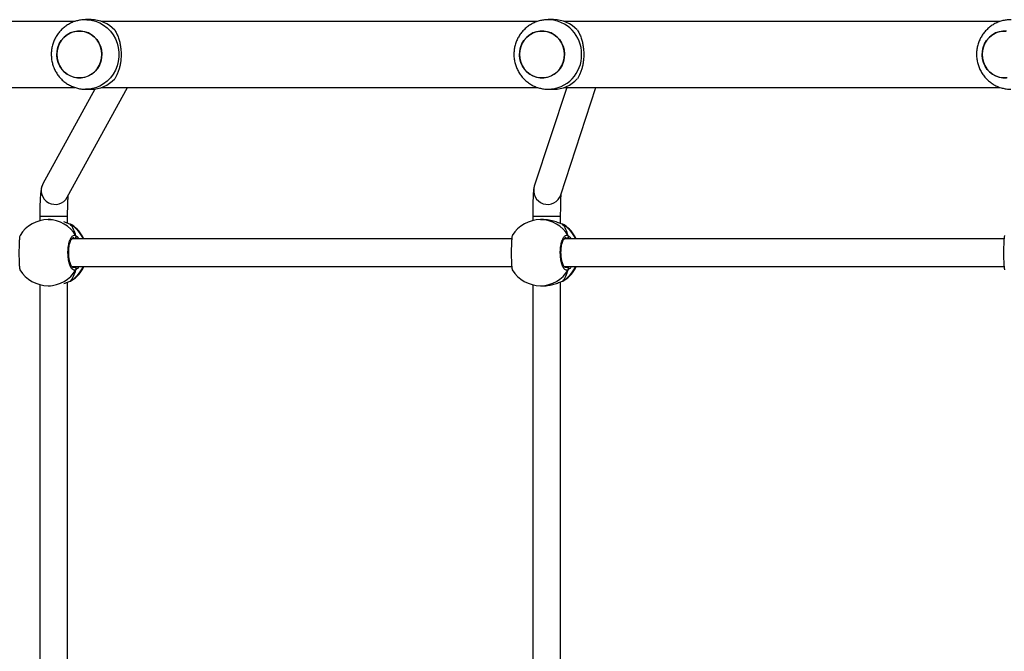
# Model space of a CAD drawing. Units: millimetres. Extents: x -4748 to 386528, y -3372 to 7419.
# Drawn here: x 112 to 678, y 4039 to 4402 of the extents above; entities that cross this region are included whole.
import ezdxf

# ---------------------------------------------------------------- set-up
doc = ezdxf.new("R2010")
doc.units = ezdxf.units.MM
doc.layers.add('Toestel 2D', color=7, linetype='Continuous', lineweight=20)

# ---------------------------------------------------------------- blocks, each defined once
blk = doc.blocks.new('wd1415')
at = {"color": 7, "linetype": 'Continuous', "lineweight": 25}
for p, q in [((3675.679, 2614.813), (3669.379, 2614.813)), ((3676.597, 2614.913), (3676.29, 2614.913)), ((3702.264, 2614.813), (3677.195, 2614.813)), ((3703.184, 2614.913), (3702.877, 2614.913)), ((3728.851, 2614.813), (3703.782, 2614.813)), ((3669.379, 2611.013), (3675.677, 2611.013)), ((3676.814, 2610.925), (3673.832, 2605.471)), ((3675.236, 2604.703), (3678.685, 2611.013)), ((3676.29, 2610.913), (3676.597, 2610.913)), ((3677.195, 2611.013), (3702.266, 2611.013)), ((3703.934, 2611.013), (3702.073, 2605.337)), ((3702.877, 2610.913), (3703.184, 2610.913)), ((3703.593, 2604.838), (3705.617, 2611.013)), ((3703.782, 2611.013), (3728.853, 2611.013)), ((3673.653, 2603.596), (3673.653, 2603.35)), ((3674.276, 2603.413), (3674.137, 2603.413)), ((3675.253, 2603.205), (3675.253, 2603.596)), ((3701.986, 2603.596), (3701.986, 2603.36)), ((3702.598, 2603.413), (3702.428, 2603.413)), ((3703.586, 2603.189), (3703.586, 2603.596)), ((3675.397, 2603.153), (3675.396, 2603.153)), ((3675.418, 2603.143), (3675.396, 2603.152)), ((3703.689, 2603.153), (3703.687, 2603.153)), ((3703.71, 2603.143), (3703.687, 2603.152)), ((3700.777, 2602.313), (3675.5, 2602.313)), ((3729.068, 2602.313), (3703.791, 2602.313)), ((3675.5, 2600.713), (3700.775, 2600.713)), ((3703.791, 2600.713), (3729.067, 2600.713)), ((3673.653, 2599.675), (3673.653, 2577.75)), ((3674.137, 2599.613), (3674.276, 2599.613)), ((3675.253, 2577.605), (3675.253, 2599.821)), ((3675.396, 2599.872), (3675.398, 2599.872)), ((3675.396, 2599.872), (3675.398, 2599.872)), ((3675.461, 2599.904), (3675.481, 2599.914)), ((3701.986, 2599.665), (3701.986, 2577.76)), ((3702.428, 2599.613), (3702.598, 2599.613)), ((3703.586, 2577.589), (3703.586, 2599.837)), ((3703.688, 2599.872), (3703.689, 2599.872)), ((3703.752, 2599.904), (3703.772, 2599.914))]:
    blk.add_line(p, q, dxfattribs=at)
at = {"color": 8, "linetype": 'Continuous', "lineweight": 25}
for p, q in [((3675.253, 2603.596), (3673.653, 2603.596)), ((3703.585, 2603.596), (3701.986, 2603.596)), ((3675.494, 2603.111), (3675.418, 2603.143)), ((3703.785, 2603.111), (3703.71, 2603.143)), ((3675.673, 2602.313), (3675.639, 2602.339)), ((3703.965, 2602.313), (3703.93, 2602.339)), ((3675.56, 2600.672), (3675.639, 2600.686)), ((3703.852, 2600.672), (3703.93, 2600.686)), ((3675.398, 2599.872), (3675.418, 2599.882)), ((3675.418, 2599.882), (3675.461, 2599.904)), ((3703.689, 2599.872), (3703.71, 2599.882)), ((3703.71, 2599.882), (3703.752, 2599.904))]:
    blk.add_line(p, q, dxfattribs=at)
at = {"color": 8, "linetype": 'Continuous', "lineweight": 25, "flags": 128}
for points in [[(3676.291, 2614.913), (3676.354, 2614.911), (3676.608, 2614.885), (3676.857, 2614.823), (3677.095, 2614.727), (3677.319, 2614.598), (3677.525, 2614.44), (3677.709, 2614.254), (3677.867, 2614.044), (3677.997, 2613.815), (3678.097, 2613.569), (3678.164, 2613.311), (3678.198, 2613.046), (3678.198, 2612.779), (3678.164, 2612.514), (3678.097, 2612.256), (3677.997, 2612.01), (3677.867, 2611.781), (3677.709, 2611.571), (3677.525, 2611.385), (3677.319, 2611.227), (3677.095, 2611.098), (3676.857, 2611.002), (3676.608, 2610.94), (3676.354, 2610.914), (3676.282, 2610.913)], [(3675.397, 2603.153), (3675.397, 2603.153), (3675.418, 2603.143)], [(3703.688, 2603.153), (3703.689, 2603.153), (3703.71, 2603.143)]]:
    blk.add_lwpolyline(points, dxfattribs=at)
at = {"color": 7, "linetype": 'Continuous', "lineweight": 25, "flags": 128}
for points in [[(3677.161, 2612.509), (3677.08, 2612.302), (3676.969, 2612.112), (3676.828, 2611.944), (3676.664, 2611.803), (3676.479, 2611.691), (3676.279, 2611.613), (3676.07, 2611.571), (3675.857, 2611.565), (3675.646, 2611.595), (3675.442, 2611.662), (3675.252, 2611.763), (3675.08, 2611.895), (3674.932, 2612.055), (3674.81, 2612.238), (3674.719, 2612.44), (3674.662, 2612.655), (3674.638, 2612.876), (3674.65, 2613.099), (3674.697, 2613.316), (3674.777, 2613.523), (3674.889, 2613.713), (3675.029, 2613.881), (3675.194, 2614.022), (3675.379, 2614.134), (3675.579, 2614.212), (3675.788, 2614.254), (3676.001, 2614.26), (3676.212, 2614.23), (3676.416, 2614.163), (3676.606, 2614.062), (3676.778, 2613.93), (3676.926, 2613.77), (3677.047, 2613.587), (3677.138, 2613.385), (3677.196, 2613.17), (3677.22, 2612.949), (3677.208, 2612.726), (3677.161, 2612.509)], [(3677.22, 2612.913), (3677.202, 2613.135), (3677.15, 2613.351), (3677.064, 2613.555), (3676.948, 2613.742), (3676.803, 2613.906), (3676.635, 2614.043), (3676.448, 2614.149), (3676.246, 2614.221), (3676.036, 2614.258), (3675.822, 2614.258), (3675.612, 2614.221), (3675.41, 2614.149), (3675.223, 2614.043), (3675.054, 2613.906), (3674.91, 2613.742), (3674.793, 2613.555), (3674.708, 2613.351), (3674.655, 2613.135), (3674.638, 2612.913), (3674.655, 2612.69), (3674.708, 2612.474), (3674.793, 2612.27), (3674.91, 2612.083), (3675.054, 2611.919), (3675.223, 2611.782), (3675.41, 2611.676), (3675.612, 2611.604), (3675.822, 2611.567), (3676.036, 2611.567), (3676.246, 2611.604), (3676.448, 2611.676), (3676.635, 2611.782), (3676.803, 2611.919), (3676.948, 2612.083), (3677.064, 2612.27), (3677.15, 2612.474), (3677.202, 2612.69), (3677.22, 2612.913)], [(3701.284, 2613.316), (3701.364, 2613.523), (3701.476, 2613.713), (3701.616, 2613.881), (3701.781, 2614.022), (3701.966, 2614.134), (3702.165, 2614.212), (3702.375, 2614.254), (3702.588, 2614.26), (3702.799, 2614.23), (3703.003, 2614.163), (3703.193, 2614.062), (3703.365, 2613.93), (3703.513, 2613.77), (3703.634, 2613.587), (3703.725, 2613.385), (3703.783, 2613.17), (3703.806, 2612.949), (3703.795, 2612.726), (3703.748, 2612.509), (3703.667, 2612.302), (3703.556, 2612.112), (3703.415, 2611.944), (3703.251, 2611.803), (3703.066, 2611.691), (3702.866, 2611.613), (3702.657, 2611.571), (3702.444, 2611.565), (3702.233, 2611.595), (3702.029, 2611.662), (3701.839, 2611.763), (3701.667, 2611.895), (3701.519, 2612.055), (3701.397, 2612.238), (3701.306, 2612.44), (3701.249, 2612.655), (3701.225, 2612.876), (3701.237, 2613.099), (3701.284, 2613.316)], [(3701.225, 2612.913), (3701.242, 2612.69), (3701.295, 2612.474), (3701.38, 2612.27), (3701.497, 2612.083), (3701.641, 2611.919), (3701.81, 2611.782), (3701.997, 2611.676), (3702.199, 2611.604), (3702.409, 2611.567), (3702.622, 2611.567), (3702.833, 2611.604), (3703.034, 2611.676), (3703.222, 2611.782), (3703.39, 2611.919), (3703.535, 2612.083), (3703.651, 2612.27), (3703.737, 2612.474), (3703.789, 2612.69), (3703.807, 2612.913), (3703.789, 2613.135), (3703.737, 2613.351), (3703.651, 2613.555), (3703.535, 2613.742), (3703.39, 2613.906), (3703.222, 2614.043), (3703.034, 2614.149), (3702.833, 2614.221), (3702.622, 2614.258), (3702.409, 2614.258), (3702.199, 2614.221), (3701.997, 2614.149), (3701.81, 2614.043), (3701.641, 2613.906), (3701.497, 2613.742), (3701.38, 2613.555), (3701.295, 2613.351), (3701.242, 2613.135), (3701.225, 2612.913)], [(3727.871, 2613.316), (3727.951, 2613.523), (3728.063, 2613.713), (3728.203, 2613.881), (3728.368, 2614.022), (3728.553, 2614.134), (3728.752, 2614.212), (3728.962, 2614.254), (3729.175, 2614.26)], [(3729.244, 2611.571), (3729.031, 2611.565), (3728.82, 2611.595), (3728.616, 2611.662), (3728.426, 2611.763), (3728.254, 2611.895), (3728.106, 2612.055), (3727.984, 2612.238), (3727.893, 2612.44), (3727.836, 2612.655), (3727.812, 2612.876), (3727.824, 2613.099), (3727.871, 2613.316)], [(3727.812, 2612.913), (3727.829, 2612.69), (3727.882, 2612.474), (3727.967, 2612.27), (3728.084, 2612.083), (3728.228, 2611.919), (3728.397, 2611.782), (3728.584, 2611.676), (3728.786, 2611.604), (3728.996, 2611.567), (3729.209, 2611.567)], [(3729.209, 2614.258), (3728.996, 2614.258), (3728.786, 2614.221), (3728.584, 2614.149), (3728.397, 2614.043), (3728.228, 2613.906), (3728.084, 2613.742), (3727.967, 2613.555), (3727.882, 2613.351), (3727.829, 2613.135), (3727.812, 2612.913)], [(3703.687, 2599.872), (3703.689, 2599.872), (3703.689, 2599.872)]]:
    blk.add_lwpolyline(points, dxfattribs=at)
at = {"color": 7, "linetype": 'Continuous', "lineweight": 25}
for centre, radius, start, end in [((3676.59, 2613.041), 1.871, 43.0572, 89.7745), ((3703.177, 2613.041), 1.872, 43.0576, 89.774), ((3676.59, 2612.784), 1.872, 270.2267, 316.94), ((3703.177, 2612.784), 1.872, 270.2271, 316.9395), ((3674.137, 2601.513), 1.9, 90, 148.4848), ((3702.428, 2601.513), 1.9, 90, 148.4848), ((3674.467, 2601.513), 1.9, 24.9011, 57.264), ((3702.758, 2601.513), 1.9, 24.9011, 57.264), ((3675.633, 2602.444), 0.105, 273.3231, 24.9632), ((3703.924, 2602.444), 0.105, 273.3089, 24.9639), ((3674.467, 2601.513), 1.9, 302.3918, 335.0989), ((3675.633, 2600.581), 0.105, 335.038, 86.6676), ((3702.758, 2601.513), 1.9, 302.3918, 335.0989), ((3703.924, 2600.581), 0.105, 335.0374, 86.6818), ((3674.137, 2601.513), 1.9, 211.2696, 270), ((3702.428, 2601.513), 1.9, 211.2696, 270)]:
    blk.add_arc(centre, radius, start, end, dxfattribs=at)
at = {"color": 8, "linetype": 'Continuous', "lineweight": 25}
for centre, radius, start, end in [((3702.833, 2612.956), 1.957, 358.7262, 88.4726), ((3702.833, 2612.869), 1.957, 271.2436, 1.278), ((3674.537, 2605.091), 0.8, 151.6897, 330.9907), ((3702.834, 2605.091), 0.8, 162.1315, 341.5678), ((3674.129, 2601.568), 1.844, 29.913, 89.7551), ((3702.421, 2601.568), 1.844, 29.913, 89.7551), ((3674.429, 2601.538), 1.885, 24.253, 58.3493), ((3702.72, 2601.538), 1.885, 24.253, 58.3493), ((3674.428, 2601.488), 1.887, 301.6697, 335.7297), ((3702.719, 2601.488), 1.887, 301.6697, 335.7297), ((3674.129, 2601.457), 1.844, 270.2463, 330.0856), ((3702.42, 2601.457), 1.844, 270.2463, 330.0856)]:
    blk.add_arc(centre, radius, start, end, dxfattribs=at)
at = {"color": 7, "linetype": 'Continuous', "lineweight": 25}
for centre, start_param, end_param in [((3674.958, 2601.513), 5.251567, 5.744007), ((3674.958, 2601.513), 5.251567, 5.744007), ((3703.249, 2601.513), 5.251567, 5.744007), ((3703.249, 2601.513), 5.251567, 5.744007), ((3674.958, 2601.513), 3.680771, 4.173211), ((3674.958, 2601.513), 3.680771, 4.173211), ((3703.249, 2601.513), 3.680771, 4.173211), ((3703.249, 2601.513), 3.680771, 4.173211)]:
    blk.add_ellipse(centre, major_axis=(0, 1.9), ratio=0.472331, start_param=start_param, end_param=end_param, dxfattribs=at)
for points, knots in [([(3676.291, 2614.909), (3676.235, 2614.909), (3676.096, 2614.909), (3675.876, 2614.873), (3675.636, 2614.806), (3675.408, 2614.708), (3675.193, 2614.583), (3674.996, 2614.432), (3674.819, 2614.257), (3674.664, 2614.061), (3674.535, 2613.847), (3674.433, 2613.618), (3674.361, 2613.378), (3674.319, 2613.141), (3674.314, 2612.985), (3674.312, 2612.913)], [0, 0, 0, 0, 0.054236, 0.13383, 0.213298, 0.292693, 0.372058, 0.451439, 0.530897, 0.610469, 0.6902, 0.770107, 0.850227, 0.93054, 1, 1, 1, 1]), ([(3702.886, 2614.909), (3702.832, 2614.909), (3702.696, 2614.91), (3702.479, 2614.876), (3702.239, 2614.811), (3702.009, 2614.716), (3701.794, 2614.592), (3701.595, 2614.443), (3701.417, 2614.27), (3701.261, 2614.075), (3701.13, 2613.862), (3701.026, 2613.634), (3700.952, 2613.394), (3700.907, 2613.146), (3700.894, 2612.894), (3700.912, 2612.642), (3700.961, 2612.393), (3701.041, 2612.153), (3701.151, 2611.924), (3701.289, 2611.711), (3701.452, 2611.517), (3701.639, 2611.346), (3701.845, 2611.2), (3702.068, 2611.082), (3702.303, 2610.993), (3702.547, 2610.937), (3702.739, 2610.911), (3702.849, 2610.915), (3702.876, 2610.916)], [0, 0, 0, 0, 0.02564, 0.065413, 0.105123, 0.144793, 0.184445, 0.224109, 0.263803, 0.303559, 0.343389, 0.383311, 0.423328, 0.463453, 0.503676, 0.543994, 0.584379, 0.62482, 0.665284, 0.705752, 0.746195, 0.786587, 0.826909, 0.867143, 0.907283, 0.947315, 0.987253, 1, 1, 1, 1]), ([(3729.473, 2614.909), (3729.419, 2614.909), (3729.283, 2614.91), (3729.066, 2614.876), (3728.826, 2614.811), (3728.596, 2614.716), (3728.381, 2614.592), (3728.182, 2614.443), (3728.004, 2614.27), (3727.848, 2614.075), (3727.717, 2613.862), (3727.613, 2613.634), (3727.539, 2613.394), (3727.494, 2613.146), (3727.481, 2612.894), (3727.499, 2612.642), (3727.548, 2612.393), (3727.628, 2612.153), (3727.738, 2611.924), (3727.876, 2611.711), (3728.039, 2611.517), (3728.226, 2611.346), (3728.432, 2611.2), (3728.655, 2611.082), (3728.89, 2610.993), (3729.134, 2610.937), (3729.326, 2610.911), (3729.436, 2610.915), (3729.463, 2610.916)], [0, 0, 0, 0, 0.02564, 0.065413, 0.105126, 0.144793, 0.184445, 0.224109, 0.263806, 0.303562, 0.343391, 0.383314, 0.42333, 0.463454, 0.503677, 0.543995, 0.584381, 0.624821, 0.665285, 0.705753, 0.746195, 0.786588, 0.82691, 0.867147, 0.907283, 0.947319, 0.987253, 1, 1, 1, 1]), ([(3677.958, 2614.319), (3677.992, 2614.26), (3678.062, 2614.141), (3678.156, 2613.923), (3678.231, 2613.688), (3678.285, 2613.443), (3678.319, 2613.198), (3678.332, 2612.943), (3678.324, 2612.693), (3678.297, 2612.459), (3678.255, 2612.238), (3678.198, 2612.029), (3678.103, 2611.765), (3678.016, 2611.61), (3677.958, 2611.506)], [0, 0, 0, 0, 0.087992, 0.177678, 0.267252, 0.34183, 0.416353, 0.491269, 0.566174, 0.634537, 0.702941, 0.776226, 0.849561, 1, 1, 1, 1]), ([(3704.545, 2614.319), (3704.579, 2614.26), (3704.649, 2614.141), (3704.743, 2613.923), (3704.818, 2613.688), (3704.872, 2613.443), (3704.906, 2613.198), (3704.919, 2612.943), (3704.911, 2612.693), (3704.884, 2612.459), (3704.842, 2612.238), (3704.785, 2612.029), (3704.69, 2611.765), (3704.603, 2611.61), (3704.545, 2611.506)], [0, 0, 0, 0, 0.08799, 0.177676, 0.267252, 0.341829, 0.416352, 0.491268, 0.566174, 0.634537, 0.702942, 0.776227, 0.84956, 1, 1, 1, 1]), ([(3674.312, 2612.913), (3674.315, 2612.828), (3674.321, 2612.659), (3674.37, 2612.41), (3674.448, 2612.168), (3674.556, 2611.939), (3674.692, 2611.724), (3674.854, 2611.529), (3675.039, 2611.356), (3675.244, 2611.209), (3675.465, 2611.089), (3675.7, 2610.998), (3675.943, 2610.939), (3676.139, 2610.912), (3676.252, 2610.915), (3676.281, 2610.916)], [0, 0, 0, 0, 0.081333, 0.162422, 0.24362, 0.324877, 0.406136, 0.48735, 0.568468, 0.649446, 0.73025, 0.810858, 0.891264, 0.971471, 1, 1, 1, 1]), ([(3673.832, 2605.471), (3673.814, 2605.434), (3673.783, 2605.37), (3673.756, 2605.286), (3673.737, 2605.212), (3673.721, 2605.124), (3673.706, 2605.015), (3673.693, 2604.875), (3673.681, 2604.71), (3673.671, 2604.528), (3673.664, 2604.326), (3673.658, 2604.114), (3673.654, 2603.895), (3673.653, 2603.72), (3673.653, 2603.621), (3673.653, 2603.596)], [0, 0, 0, 0, 0.0571257, 0.0985559, 0.146224, 0.2060881, 0.2982693, 0.3991309, 0.4937056, 0.5931652, 0.6890678, 0.7833101, 0.8767195, 0.9697075, 1, 1, 1, 1]), ([(3702.073, 2605.337), (3702.064, 2605.307), (3702.049, 2605.255), (3702.038, 2605.192), (3702.029, 2605.129), (3702.021, 2605.047), (3702.013, 2604.937), (3702.006, 2604.795), (3702, 2604.631), (3701.994, 2604.446), (3701.99, 2604.247), (3701.988, 2604.036), (3701.986, 2603.818), (3701.986, 2603.67), (3701.986, 2603.596)], [0, 0, 0, 0, 0.049324, 0.087965, 0.138873, 0.216202, 0.318083, 0.41508, 0.517359, 0.615873, 0.712792, 0.808937, 0.904676, 1, 1, 1, 1]), ([(3675.253, 2603.596), (3675.253, 2603.633), (3675.253, 2603.74), (3675.255, 2603.916), (3675.259, 2604.117), (3675.264, 2604.305), (3675.271, 2604.475), (3675.279, 2604.622), (3675.287, 2604.736), (3675.292, 2604.787), (3675.294, 2604.809)], [0, 0, 0, 0, 0.0734709, 0.213358, 0.3530234, 0.4920429, 0.6298693, 0.7657242, 0.8982099, 1, 1, 1, 1]), ([(3703.586, 2603.596), (3703.586, 2603.634), (3703.586, 2603.742), (3703.587, 2603.92), (3703.589, 2604.125), (3703.592, 2604.317), (3703.596, 2604.492), (3703.601, 2604.646), (3703.606, 2604.769), (3703.611, 2604.858), (3703.614, 2604.893), (3703.615, 2604.908)], [0, 0, 0, 0, 0.065716, 0.190851, 0.315898, 0.4406, 0.564683, 0.687692, 0.808824, 0.914689, 1, 1, 1, 1]), ([(3703.71, 2603.143), (3703.651, 2603.165), (3703.534, 2603.208), (3703.256, 2603.312), (3702.933, 2603.395), (3702.706, 2603.406), (3702.598, 2603.411)], [0, 0, 0, 0, 0.243737, 0.490597, 0.758734, 1, 1, 1, 1]), ([(3675.418, 2603.143), (3675.362, 2603.165), (3675.263, 2603.202), (3675.105, 2603.257), (3675.038, 2603.28)], [0, 0, 0, 0, 0.577673, 1, 1, 1, 1]), ([(3675.49, 2603.112), (3675.487, 2603.114), (3675.464, 2603.13), (3675.437, 2603.141), (3675.403, 2603.15), (3675.396, 2603.152)], [0, 0, 0, 0, 0.12899, 0.837709, 1, 1, 1, 1]), ([(3703.782, 2603.112), (3703.778, 2603.114), (3703.756, 2603.13), (3703.728, 2603.141), (3703.694, 2603.15), (3703.688, 2603.152)], [0, 0, 0, 0, 0.129014, 0.837709, 1, 1, 1, 1]), ([(3672.519, 2602.505), (3672.511, 2602.482), (3672.494, 2602.436), (3672.475, 2602.232), (3672.462, 2601.951), (3672.456, 2601.619), (3672.458, 2601.28), (3672.466, 2600.966), (3672.481, 2600.716), (3672.499, 2600.56), (3672.513, 2600.539), (3672.519, 2600.531)], [0, 0, 0, 0, 0.112437, 0.230797, 0.34831, 0.464458, 0.579424, 0.694033, 0.8093, 0.925865, 1, 1, 1, 1]), ([(3675.728, 2600.537), (3675.687, 2600.522), (3675.605, 2600.491), (3675.483, 2600.592), (3675.378, 2600.791), (3675.304, 2601.075), (3675.269, 2601.406), (3675.277, 2601.746), (3675.327, 2602.058), (3675.411, 2602.312), (3675.521, 2602.476), (3675.632, 2602.532), (3675.7, 2602.501), (3675.728, 2602.488)], [0, 0, 0, 0, 0.094785, 0.189569, 0.284314, 0.378382, 0.471356, 0.563379, 0.655122, 0.747391, 0.8407, 0.93501, 1, 1, 1, 1]), ([(3675.563, 2600.663), (3675.559, 2600.663), (3675.552, 2600.664), (3675.519, 2600.686), (3675.477, 2600.737), (3675.434, 2600.818), (3675.393, 2600.924), (3675.359, 2601.054), (3675.333, 2601.201), (3675.317, 2601.361), (3675.313, 2601.527), (3675.319, 2601.693), (3675.337, 2601.851), (3675.365, 2601.997), (3675.401, 2602.124), (3675.443, 2602.228), (3675.488, 2602.304), (3675.528, 2602.348), (3675.555, 2602.362), (3675.561, 2602.362), (3675.564, 2602.362)], [0, 0, 0, 0, 0.052253, 0.104796, 0.160303, 0.21515, 0.271065, 0.328484, 0.386537, 0.444958, 0.503669, 0.562094, 0.620556, 0.678734, 0.736444, 0.794098, 0.850083, 0.905361, 0.959154, 1, 1, 1, 1]), ([(3675.71, 2602.313), (3675.714, 2602.324), (3675.721, 2602.341), (3675.726, 2602.369), (3675.728, 2602.379)], [0, 0, 0, 0, 0.635839, 1, 1, 1, 1]), ([(3675.728, 2602.379), (3675.724, 2602.359), (3675.718, 2602.332), (3675.712, 2602.316), (3675.711, 2602.313)], [0, 0, 0, 0, 0.776639, 1, 1, 1, 1]), ([(3675.728, 2602.379), (3675.733, 2602.389), (3675.743, 2602.41), (3675.744, 2602.445), (3675.737, 2602.472), (3675.729, 2602.485), (3675.728, 2602.488)], [0, 0, 0, 0, 0.299165, 0.598047, 0.906228, 1, 1, 1, 1]), ([(3675.728, 2602.488), (3675.733, 2602.477), (3675.743, 2602.455), (3675.743, 2602.418), (3675.736, 2602.393), (3675.729, 2602.381), (3675.728, 2602.379)], [0, 0, 0, 0, 0.315744, 0.631871, 0.943269, 1, 1, 1, 1]), ([(3700.81, 2602.505), (3700.802, 2602.482), (3700.786, 2602.436), (3700.766, 2602.232), (3700.753, 2601.951), (3700.748, 2601.619), (3700.749, 2601.28), (3700.757, 2600.966), (3700.772, 2600.716), (3700.791, 2600.56), (3700.805, 2600.539), (3700.81, 2600.531)], [0, 0, 0, 0, 0.112439, 0.230799, 0.348311, 0.464459, 0.579425, 0.694034, 0.809301, 0.925865, 1, 1, 1, 1]), ([(3704.019, 2600.537), (3703.978, 2600.522), (3703.897, 2600.491), (3703.774, 2600.592), (3703.67, 2600.791), (3703.595, 2601.075), (3703.561, 2601.406), (3703.569, 2601.746), (3703.618, 2602.058), (3703.703, 2602.312), (3703.813, 2602.476), (3703.923, 2602.532), (3703.991, 2602.501), (3704.019, 2602.488)], [0, 0, 0, 0, 0.0947852, 0.1895685, 0.2843136, 0.3783815, 0.4713561, 0.5633786, 0.6551217, 0.7473913, 0.8407001, 0.9350099, 1, 1, 1, 1]), ([(3703.854, 2600.663), (3703.851, 2600.663), (3703.843, 2600.664), (3703.81, 2600.686), (3703.769, 2600.737), (3703.725, 2600.818), (3703.685, 2600.924), (3703.65, 2601.054), (3703.624, 2601.201), (3703.609, 2601.361), (3703.604, 2601.527), (3703.611, 2601.693), (3703.628, 2601.851), (3703.656, 2601.997), (3703.692, 2602.124), (3703.734, 2602.228), (3703.779, 2602.304), (3703.82, 2602.348), (3703.846, 2602.362), (3703.853, 2602.362), (3703.855, 2602.362)], [0, 0, 0, 0, 0.052253, 0.104797, 0.160302, 0.215151, 0.271066, 0.328486, 0.386538, 0.444958, 0.503669, 0.562094, 0.620555, 0.678733, 0.736444, 0.794097, 0.850082, 0.905359, 0.959155, 1, 1, 1, 1]), ([(3704.001, 2602.313), (3704.005, 2602.324), (3704.012, 2602.341), (3704.017, 2602.369), (3704.019, 2602.379)], [0, 0, 0, 0, 0.635794, 1, 1, 1, 1]), ([(3704.019, 2602.379), (3704.015, 2602.359), (3704.01, 2602.332), (3704.003, 2602.316), (3704.002, 2602.313)], [0, 0, 0, 0, 0.7765945, 1, 1, 1, 1]), ([(3704.019, 2602.379), (3704.024, 2602.389), (3704.034, 2602.41), (3704.035, 2602.445), (3704.028, 2602.472), (3704.021, 2602.485), (3704.019, 2602.488)], [0, 0, 0, 0, 0.299181, 0.598073, 0.90632, 1, 1, 1, 1]), ([(3704.019, 2602.488), (3704.024, 2602.477), (3704.034, 2602.455), (3704.035, 2602.418), (3704.027, 2602.393), (3704.02, 2602.381), (3704.019, 2602.379)], [0, 0, 0, 0, 0.315743, 0.63187, 0.943263, 1, 1, 1, 1]), ([(3729.101, 2602.505), (3729.093, 2602.482), (3729.077, 2602.436), (3729.058, 2602.232), (3729.045, 2601.951), (3729.039, 2601.619), (3729.04, 2601.28), (3729.049, 2600.966), (3729.064, 2600.716), (3729.082, 2600.56), (3729.096, 2600.539), (3729.101, 2600.531)], [0, 0, 0, 0, 0.112437, 0.230796, 0.34831, 0.464458, 0.579424, 0.694033, 0.8093, 0.925865, 1, 1, 1, 1]), ([(3675.71, 2600.713), (3675.714, 2600.702), (3675.721, 2600.684), (3675.726, 2600.656), (3675.728, 2600.646)], [0, 0, 0, 0, 0.635751, 1, 1, 1, 1]), ([(3675.728, 2600.646), (3675.724, 2600.666), (3675.718, 2600.693), (3675.712, 2600.709), (3675.711, 2600.713)], [0, 0, 0, 0, 0.776565, 1, 1, 1, 1]), ([(3675.728, 2600.537), (3675.733, 2600.548), (3675.743, 2600.57), (3675.743, 2600.607), (3675.736, 2600.632), (3675.729, 2600.644), (3675.728, 2600.646)], [0, 0, 0, 0, 0.315937, 0.631855, 0.94345, 1, 1, 1, 1]), ([(3675.728, 2600.646), (3675.733, 2600.636), (3675.743, 2600.615), (3675.744, 2600.58), (3675.737, 2600.553), (3675.729, 2600.54), (3675.728, 2600.537)], [0, 0, 0, 0, 0.299173, 0.597854, 0.906041, 1, 1, 1, 1]), ([(3704.001, 2600.713), (3704.005, 2600.702), (3704.012, 2600.684), (3704.017, 2600.656), (3704.019, 2600.646)], [0, 0, 0, 0, 0.635706, 1, 1, 1, 1]), ([(3704.019, 2600.646), (3704.015, 2600.666), (3704.01, 2600.693), (3704.003, 2600.709), (3704.002, 2600.713)], [0, 0, 0, 0, 0.77652, 1, 1, 1, 1]), ([(3704.019, 2600.537), (3704.024, 2600.548), (3704.034, 2600.57), (3704.035, 2600.607), (3704.027, 2600.632), (3704.02, 2600.644), (3704.019, 2600.646)], [0, 0, 0, 0, 0.315936, 0.631853, 0.943444, 1, 1, 1, 1]), ([(3704.019, 2600.646), (3704.024, 2600.636), (3704.034, 2600.615), (3704.035, 2600.58), (3704.028, 2600.554), (3704.021, 2600.54), (3704.019, 2600.537)], [0, 0, 0, 0, 0.299188, 0.597879, 0.906134, 1, 1, 1, 1]), ([(3675.038, 2599.746), (3675.087, 2599.761), (3675.185, 2599.793), (3675.302, 2599.84), (3675.378, 2599.869), (3675.412, 2599.88), (3675.418, 2599.882)], [0, 0, 0, 0, 0.3035775, 0.6071095, 0.9209564, 1, 1, 1, 1]), ([(3675.395, 2599.873), (3675.408, 2599.876), (3675.435, 2599.883), (3675.453, 2599.895), (3675.463, 2599.901)], [0, 0, 0, 0, 0.4770072, 1, 1, 1, 1]), ([(3675.396, 2599.873), (3675.401, 2599.874), (3675.409, 2599.876), (3675.416, 2599.881), (3675.418, 2599.882)], [0, 0, 0, 0, 0.678561, 1, 1, 1, 1]), ([(3702.598, 2599.614), (3702.603, 2599.613), (3702.702, 2599.604), (3702.919, 2599.636), (3703.215, 2599.7), (3703.439, 2599.78), (3703.594, 2599.84), (3703.669, 2599.869), (3703.703, 2599.88), (3703.71, 2599.882)], [0, 0, 0, 0, 0.012053, 0.2387913, 0.4632826, 0.7061081, 0.8341959, 0.9666397, 1, 1, 1, 1]), ([(3703.687, 2599.873), (3703.699, 2599.876), (3703.726, 2599.883), (3703.744, 2599.895), (3703.754, 2599.901)], [0, 0, 0, 0, 0.477071, 1, 1, 1, 1]), ([(3703.687, 2599.873), (3703.693, 2599.874), (3703.701, 2599.876), (3703.707, 2599.881), (3703.71, 2599.882)], [0, 0, 0, 0, 0.678561, 1, 1, 1, 1])]:
    blk.add_open_spline(points, degree=3, knots=knots, dxfattribs=at)
at = {"color": 8, "linetype": 'Continuous', "lineweight": 25}
for points, knots in [([(3675.639, 2602.339), (3675.614, 2602.356), (3675.589, 2602.374), (3675.564, 2602.362), (3675.564, 2602.362)], [0, 0, 0, 0, 0.985112, 1, 1, 1, 1]), ([(3675.728, 2602.488), (3675.771, 2602.457), (3675.824, 2602.418), (3675.88, 2602.328), (3675.89, 2602.313)], [0, 0, 0, 0, 0.824193, 1, 1, 1, 1]), ([(3703.93, 2602.339), (3703.906, 2602.356), (3703.881, 2602.374), (3703.856, 2602.362), (3703.855, 2602.362)], [0, 0, 0, 0, 0.985138, 1, 1, 1, 1]), ([(3704.019, 2602.488), (3704.063, 2602.457), (3704.115, 2602.418), (3704.172, 2602.328), (3704.181, 2602.313)], [0, 0, 0, 0, 0.824191, 1, 1, 1, 1]), ([(3675.639, 2600.686), (3675.644, 2600.689), (3675.655, 2600.696), (3675.667, 2600.706), (3675.674, 2600.713)], [0, 0, 0, 0, 0.440355, 1, 1, 1, 1]), ([(3675.895, 2600.713), (3675.893, 2600.71), (3675.867, 2600.666), (3675.813, 2600.612), (3675.759, 2600.559), (3675.733, 2600.541), (3675.728, 2600.537)], [0, 0, 0, 0, 0.02918, 0.459739, 0.889776, 1, 1, 1, 1]), ([(3703.93, 2600.686), (3703.935, 2600.689), (3703.946, 2600.696), (3703.959, 2600.706), (3703.966, 2600.713)], [0, 0, 0, 0, 0.440352, 1, 1, 1, 1]), ([(3704.186, 2600.713), (3704.184, 2600.71), (3704.159, 2600.666), (3704.104, 2600.612), (3704.051, 2600.559), (3704.024, 2600.541), (3704.019, 2600.537)], [0, 0, 0, 0, 0.02918, 0.459733, 0.889788, 1, 1, 1, 1])]:
    blk.add_open_spline(points, degree=3, knots=knots, dxfattribs=at)
blk = doc.blocks.new('VPL-03-WD1415')
at = {"layer": 'Toestel 2D', "color": 3, "xscale": 10, "yscale": 10, "zscale": 10}
blk.add_blockref('wd1415', (-36612.87, -21747.04), dxfattribs=at)

msp = doc.modelspace()

# ---------------------------------------------------------------- block references
msp.add_blockref('VPL-03-WD1415', (0, 0))

doc.saveas('drawing.dxf')
